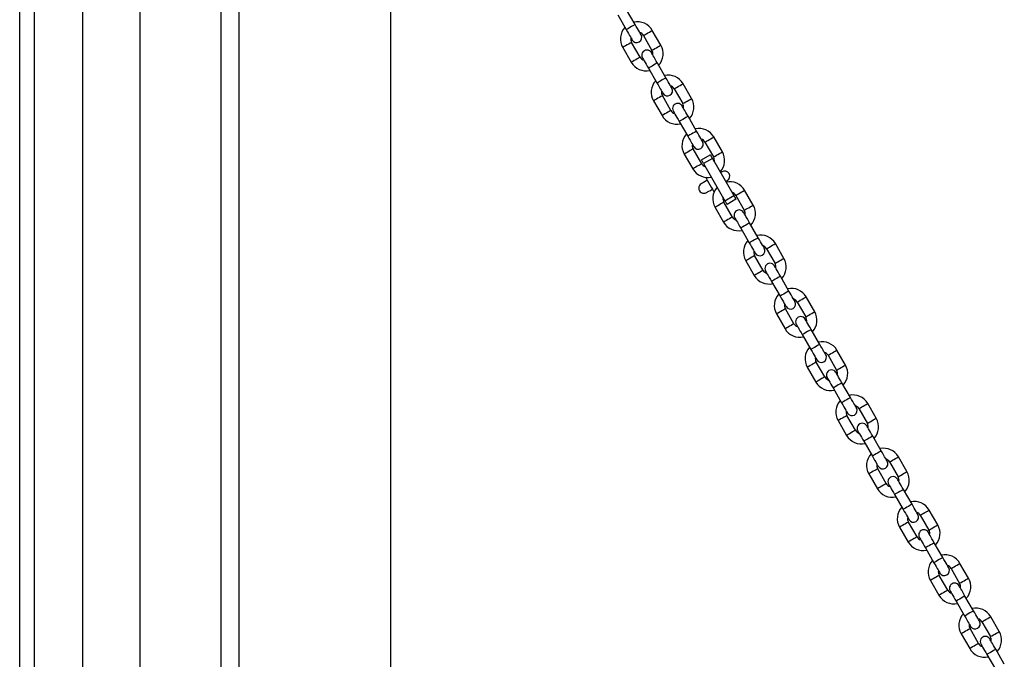
# Model space of a CAD drawing. Units: millimetres. Extents: x 0 to 42, y 0 to 29.8.
# Drawn here: x 29.6 to 30.1, y 5.9 to 6.3 of the extents above; entities that cross this region are included whole.
import ezdxf

# ---------------------------------------------------------------- set-up
doc = ezdxf.new("R2010")
doc.units = ezdxf.units.MM

msp = doc.modelspace()

# ---------------------------------------------------------------- linework, layer by layer
for p, q in [((29.57199, 5.22478), (29.57199, 7.87478)), ((29.5806, 5.49951), (29.5806, 6.78478)), ((29.60869, 6.78337), (29.60869, 5.49951)), ((29.64239, 5.43466), (29.64239, 6.72328)), ((29.6897, 6.49478), (29.6897, 5.25478)), ((29.70026, 6.49478), (29.70026, 5.25478)), ((29.78916, 5.25478), (29.78916, 6.47129)), ((29.93205, 6.24745), (29.92705, 6.25611)), ((29.92185, 6.25311), (29.92685, 6.24445)), ((29.93692, 6.24102), (29.94192, 6.23236)), ((29.94711, 6.23536), (29.94211, 6.24402)), ((29.92479, 6.23402), (29.92979, 6.22536)), ((29.93499, 6.22836), (29.92999, 6.23702)), ((29.93985, 6.22193), (29.94485, 6.21327)), ((29.95005, 6.21627), (29.94505, 6.22493)), ((29.96511, 6.20419), (29.96011, 6.21285)), ((29.95299, 6.19719), (29.94799, 6.20585)), ((29.95492, 6.20985), (29.95992, 6.20119)), ((29.94279, 6.20285), (29.94779, 6.19419)), ((29.96805, 6.1851), (29.96305, 6.19376)), ((29.95785, 6.19076), (29.96285, 6.1821)), ((29.98311, 6.17301), (29.97811, 6.18167)), ((29.97292, 6.17867), (29.97792, 6.17001)), ((29.96079, 6.17167), (29.96579, 6.16301)), ((29.97099, 6.16601), (29.96599, 6.17467)), ((29.97085, 6.16824), (29.97605, 6.17124)), ((29.9773, 6.16908), (29.9721, 6.16608)), ((29.9721, 6.16608), (29.9846, 6.14442)), ((29.9773, 6.16908), (29.9898, 6.14742)), ((29.9846, 6.14442), (29.9898, 6.14742)), ((29.99092, 6.14749), (29.99592, 6.13883)), ((30.00111, 6.14183), (29.99611, 6.15049)), ((29.98899, 6.13483), (29.98399, 6.14349)), ((29.99105, 6.14526), (29.98585, 6.14226)), ((29.97879, 6.14049), (29.98379, 6.13183)), ((30.00405, 6.12274), (29.99905, 6.1314)), ((29.99385, 6.1284), (29.99885, 6.11974)), ((30.01911, 6.11065), (30.01411, 6.11932)), ((30.00699, 6.10365), (30.00199, 6.11232)), ((30.00892, 6.11632), (30.01392, 6.10765)), ((29.99679, 6.10932), (30.00179, 6.10065)), ((30.01185, 6.09723), (30.01685, 6.08857)), ((30.02205, 6.09157), (30.01705, 6.10023)), ((30.02692, 6.08514), (30.03192, 6.07648)), ((30.03711, 6.07948), (30.03211, 6.08814)), ((30.01479, 6.07814), (30.01979, 6.06948)), ((30.02499, 6.07248), (30.01999, 6.08114)), ((30.02985, 6.06605), (30.03485, 6.05739)), ((30.04005, 6.06039), (30.03505, 6.06905)), ((30.05511, 6.0483), (30.05011, 6.05696)), ((30.04299, 6.0413), (30.03799, 6.04996)), ((30.04492, 6.05396), (30.04992, 6.0453)), ((30.03279, 6.04696), (30.03779, 6.0383)), ((30.05805, 6.02921), (30.05305, 6.03787)), ((30.04785, 6.03487), (30.05285, 6.02621)), ((30.07311, 6.01712), (30.06811, 6.02578)), ((30.06292, 6.02278), (30.06792, 6.01412)), ((30.05079, 6.01578), (30.05579, 6.00712)), ((30.06099, 6.01012), (30.05599, 6.01878)), ((30.06585, 6.0037), (30.07085, 5.99504)), ((30.07605, 5.99804), (30.07105, 6.0067)), ((30.08092, 5.99161), (30.08592, 5.98295)), ((30.09111, 5.98595), (30.08611, 5.99461)), ((30.07899, 5.97895), (30.07399, 5.98761)), ((30.06879, 5.98461), (30.07379, 5.97595)), ((30.09405, 5.96686), (30.08905, 5.97552)), ((30.08385, 5.97252), (30.08885, 5.96386)), ((30.10911, 5.95477), (30.10411, 5.96343)), ((30.09892, 5.96043), (30.10392, 5.95177)), ((30.08679, 5.95343), (30.09179, 5.94477)), ((30.09699, 5.94777), (30.09199, 5.95643)), ((30.10185, 5.94134), (30.10685, 5.93268)), ((30.11205, 5.93568), (30.10705, 5.94434)), ((30.11692, 5.92925), (30.12192, 5.92059)), ((30.12711, 5.92359), (30.12211, 5.93225)), ((30.10479, 5.92225), (30.10979, 5.91359)), ((30.11499, 5.91659), (30.10999, 5.92525)), ((30.13005, 5.9045), (30.12505, 5.91317)), ((30.11985, 5.91017), (30.12485, 5.9015)), ((30.14511, 5.89242), (30.14011, 5.90108)), ((30.13299, 5.88542), (30.12799, 5.89408)), ((30.13492, 5.89808), (30.13992, 5.88942)), ((30.12279, 5.89108), (30.12779, 5.88242)), ((30.14805, 5.87333), (30.14305, 5.88199)), ((30.13785, 5.87899), (30.14285, 5.87033))]:
    msp.add_line(p, q)
at = {"flags": 128}
for points in [[(29.93205, 6.24745), (29.93189, 6.24736), (29.93144, 6.2471), (29.93075, 6.2467), (29.9299, 6.24621), (29.929, 6.24569), (29.92815, 6.2452), (29.92746, 6.2448), (29.92701, 6.24454), (29.92685, 6.24445)], [(29.93555, 6.24139), (29.93548, 6.24151), (29.93528, 6.24185), (29.93496, 6.24241), (29.93453, 6.24316), (29.93399, 6.24408), (29.93339, 6.24513), (29.93273, 6.24627), (29.93205, 6.24745)], [(29.92685, 6.24445), (29.92754, 6.24327), (29.92819, 6.24213), (29.9288, 6.24108), (29.92933, 6.24016), (29.92976, 6.23941), (29.93009, 6.23885), (29.93029, 6.23851), (29.93035, 6.23839)], [(29.93692, 6.24102), (29.93696, 6.24105), (29.93726, 6.24122), (29.93784, 6.24156), (29.93863, 6.24201), (29.93951, 6.24252), (29.9404, 6.24304), (29.94118, 6.24349), (29.94176, 6.24382), (29.94207, 6.244), (29.94211, 6.24402)], [(29.92999, 6.23702), (29.92995, 6.237), (29.92964, 6.23682), (29.92906, 6.23649), (29.92828, 6.23604), (29.92739, 6.23552), (29.9265, 6.23501), (29.92572, 6.23456), (29.92514, 6.23422), (29.92483, 6.23405), (29.92479, 6.23402)], [(29.94192, 6.23236), (29.94196, 6.23239), (29.94226, 6.23256), (29.94284, 6.2329), (29.94363, 6.23335), (29.94451, 6.23386), (29.9454, 6.23438), (29.94618, 6.23483), (29.94676, 6.23516), (29.94707, 6.23534), (29.94711, 6.23536)], [(29.93499, 6.22836), (29.93495, 6.22834), (29.93464, 6.22816), (29.93406, 6.22783), (29.93328, 6.22738), (29.93239, 6.22686), (29.9315, 6.22635), (29.93072, 6.2259), (29.93014, 6.22556), (29.92983, 6.22539), (29.92979, 6.22536)], [(29.93635, 6.228), (29.93642, 6.22788), (29.93662, 6.22753), (29.93694, 6.22697), (29.93738, 6.22622), (29.93791, 6.2253), (29.93851, 6.22425), (29.93917, 6.22312), (29.93985, 6.22193)], [(29.94505, 6.22493), (29.94437, 6.22612), (29.94371, 6.22725), (29.94311, 6.2283), (29.94258, 6.22922), (29.94214, 6.22997), (29.94182, 6.23053), (29.94162, 6.23088), (29.94155, 6.231)], [(29.94505, 6.22493), (29.94489, 6.22484), (29.94444, 6.22458), (29.94375, 6.22418), (29.9429, 6.22369), (29.942, 6.22317), (29.94115, 6.22268), (29.94046, 6.22229), (29.94001, 6.22202), (29.93985, 6.22193)], [(29.95005, 6.21627), (29.94989, 6.21618), (29.94944, 6.21592), (29.94875, 6.21552), (29.9479, 6.21503), (29.947, 6.21451), (29.94615, 6.21402), (29.94546, 6.21362), (29.94501, 6.21336), (29.94485, 6.21327)], [(29.95355, 6.21021), (29.95348, 6.21033), (29.95328, 6.21067), (29.95296, 6.21123), (29.95253, 6.21199), (29.95199, 6.21291), (29.95139, 6.21395), (29.95073, 6.21509), (29.95005, 6.21627)], [(29.94485, 6.21327), (29.94554, 6.21209), (29.94619, 6.21095), (29.9468, 6.20991), (29.94733, 6.20899), (29.94776, 6.20823), (29.94809, 6.20767), (29.94829, 6.20733), (29.94835, 6.20721)], [(29.95492, 6.20985), (29.95496, 6.20987), (29.95526, 6.21005), (29.95584, 6.21038), (29.95663, 6.21083), (29.95751, 6.21135), (29.9584, 6.21186), (29.95918, 6.21231), (29.95976, 6.21264), (29.96007, 6.21282), (29.96011, 6.21285)], [(29.94799, 6.20585), (29.94795, 6.20582), (29.94764, 6.20564), (29.94706, 6.20531), (29.94628, 6.20486), (29.94539, 6.20435), (29.9445, 6.20383), (29.94372, 6.20338), (29.94314, 6.20305), (29.94283, 6.20287), (29.94279, 6.20285)], [(29.95992, 6.20119), (29.95996, 6.20121), (29.96026, 6.20139), (29.96084, 6.20172), (29.96163, 6.20217), (29.96251, 6.20269), (29.9634, 6.2032), (29.96418, 6.20365), (29.96476, 6.20398), (29.96507, 6.20416), (29.96511, 6.20419)], [(29.96305, 6.19376), (29.96237, 6.19494), (29.96171, 6.19608), (29.96111, 6.19713), (29.96058, 6.19804), (29.96014, 6.1988), (29.95982, 6.19936), (29.95962, 6.1997), (29.95955, 6.19982)], [(29.95299, 6.19719), (29.95295, 6.19716), (29.95264, 6.19698), (29.95206, 6.19665), (29.95128, 6.1962), (29.95039, 6.19569), (29.9495, 6.19517), (29.94872, 6.19472), (29.94814, 6.19439), (29.94783, 6.19421), (29.94779, 6.19419)], [(29.95435, 6.19682), (29.95442, 6.1967), (29.95462, 6.19636), (29.95494, 6.1958), (29.95538, 6.19504), (29.95591, 6.19413), (29.95651, 6.19308), (29.95717, 6.19194), (29.95785, 6.19076)], [(29.96305, 6.19376), (29.96289, 6.19367), (29.96244, 6.19341), (29.96175, 6.19301), (29.9609, 6.19252), (29.96, 6.192), (29.95915, 6.19151), (29.95846, 6.19111), (29.95801, 6.19085), (29.95785, 6.19076)], [(29.96805, 6.1851), (29.96789, 6.18501), (29.96744, 6.18475), (29.96675, 6.18435), (29.9659, 6.18386), (29.965, 6.18334), (29.96415, 6.18285), (29.96346, 6.18245), (29.96301, 6.18219), (29.96285, 6.1821)], [(29.96285, 6.1821), (29.96354, 6.18091), (29.96419, 6.17978), (29.9648, 6.17873), (29.96533, 6.17781), (29.96576, 6.17706), (29.96609, 6.1765), (29.96629, 6.17615), (29.96635, 6.17603)], [(29.97155, 6.17903), (29.97148, 6.17915), (29.97128, 6.1795), (29.97096, 6.18006), (29.97053, 6.18081), (29.96999, 6.18173), (29.96939, 6.18278), (29.96873, 6.18391), (29.96805, 6.1851)], [(29.97292, 6.17867), (29.97296, 6.17869), (29.97326, 6.17887), (29.97384, 6.1792), (29.97463, 6.17966), (29.97551, 6.18017), (29.9764, 6.18068), (29.97718, 6.18113), (29.97776, 6.18147), (29.97807, 6.18165), (29.97811, 6.18167)], [(29.96599, 6.17467), (29.96595, 6.17465), (29.96564, 6.17447), (29.96506, 6.17413), (29.96428, 6.17368), (29.96339, 6.17317), (29.9625, 6.17266), (29.96172, 6.1722), (29.96114, 6.17187), (29.96083, 6.17169), (29.96079, 6.17167)], [(29.97605, 6.17124), (29.97607, 6.1712), (29.97615, 6.17108), (29.97626, 6.17088), (29.97642, 6.17061), (29.97661, 6.17028), (29.97682, 6.1699), (29.97706, 6.1695), (29.9773, 6.16908)], [(29.97792, 6.17001), (29.97796, 6.17003), (29.97826, 6.17021), (29.97884, 6.17054), (29.97963, 6.171), (29.98051, 6.17151), (29.9814, 6.17202), (29.98218, 6.17247), (29.98276, 6.17281), (29.98307, 6.17299), (29.98311, 6.17301)], [(29.97099, 6.16601), (29.97095, 6.16599), (29.97064, 6.16581), (29.97006, 6.16547), (29.96928, 6.16502), (29.96839, 6.16451), (29.9675, 6.164), (29.96672, 6.16354), (29.96614, 6.16321), (29.96583, 6.16303), (29.96579, 6.16301)], [(29.9721, 6.16608), (29.97186, 6.1665), (29.97163, 6.1669), (29.97141, 6.16728), (29.97122, 6.16761), (29.97106, 6.16788), (29.97095, 6.16808), (29.97088, 6.1682), (29.97085, 6.16824)], [(29.98292, 6.16135), (29.98276, 6.16126), (29.98232, 6.161), (29.98205, 6.16085)], [(29.97426, 6.15635), (29.97422, 6.15633), (29.97307, 6.15567), (29.97211, 6.15511), (29.97139, 6.15469), (29.97094, 6.15444), (29.97079, 6.15435)], [(29.97326, 6.15808), (29.97357, 6.15753), (29.97424, 6.15638), (29.97498, 6.1551), (29.97576, 6.15375), (29.97653, 6.1524), (29.97727, 6.15112), (29.97794, 6.14997), (29.97826, 6.14942)], [(29.98505, 6.15565), (29.98532, 6.15581), (29.98576, 6.15606), (29.98592, 6.15615)], [(29.97379, 6.14915), (29.97394, 6.14924), (29.97439, 6.1495), (29.97511, 6.14992), (29.97607, 6.15047), (29.97722, 6.15113), (29.97726, 6.15115)], [(29.9898, 6.14742), (29.99004, 6.147), (29.99028, 6.1466), (29.99049, 6.14622), (29.99068, 6.14589), (29.99084, 6.14562), (29.99096, 6.14542), (29.99103, 6.1453), (29.99105, 6.14526)], [(29.99092, 6.14749), (29.99096, 6.14751), (29.99126, 6.14769), (29.99184, 6.14803), (29.99263, 6.14848), (29.99351, 6.14899), (29.9944, 6.1495), (29.99518, 6.14996), (29.99576, 6.15029), (29.99607, 6.15047), (29.99611, 6.15049)], [(29.98399, 6.14349), (29.98395, 6.14347), (29.98364, 6.14329), (29.98306, 6.14296), (29.98228, 6.1425), (29.98139, 6.14199), (29.9805, 6.14148), (29.97972, 6.14103), (29.97914, 6.14069), (29.97883, 6.14051), (29.97879, 6.14049)], [(29.98585, 6.14226), (29.98583, 6.1423), (29.98576, 6.14242), (29.98564, 6.14262), (29.98549, 6.14289), (29.9853, 6.14322), (29.98508, 6.1436), (29.98485, 6.144), (29.9846, 6.14442)], [(29.99592, 6.13883), (29.99596, 6.13885), (29.99626, 6.13903), (29.99684, 6.13937), (29.99763, 6.13982), (29.99851, 6.14033), (29.9994, 6.14084), (30.00018, 6.1413), (30.00076, 6.14163), (30.00107, 6.14181), (30.00111, 6.14183)], [(29.99905, 6.1314), (29.99837, 6.13259), (29.99771, 6.13372), (29.99711, 6.13477), (29.99658, 6.13569), (29.99614, 6.13644), (29.99582, 6.137), (29.99562, 6.13735), (29.99555, 6.13747)], [(29.98899, 6.13483), (29.98895, 6.13481), (29.98864, 6.13463), (29.98806, 6.1343), (29.98728, 6.13384), (29.98639, 6.13333), (29.9855, 6.13282), (29.98472, 6.13237), (29.98414, 6.13203), (29.98383, 6.13185), (29.98379, 6.13183)], [(29.99035, 6.13447), (29.99042, 6.13435), (29.99062, 6.134), (29.99094, 6.13344), (29.99138, 6.13269), (29.99191, 6.13177), (29.99251, 6.13072), (29.99317, 6.12959), (29.99385, 6.1284)], [(29.99905, 6.1314), (29.99889, 6.13131), (29.99844, 6.13105), (29.99775, 6.13065), (29.9969, 6.13016), (29.996, 6.12964), (29.99515, 6.12915), (29.99446, 6.12875), (29.99401, 6.12849), (29.99385, 6.1284)], [(30.00405, 6.12274), (30.00389, 6.12265), (30.00344, 6.12239), (30.00275, 6.12199), (30.0019, 6.1215), (30.001, 6.12098), (30.00015, 6.12049), (29.99946, 6.12009), (29.99901, 6.11983), (29.99885, 6.11974)], [(29.99885, 6.11974), (29.99954, 6.11856), (30.00019, 6.11742), (30.0008, 6.11638), (30.00133, 6.11546), (30.00176, 6.1147), (30.00209, 6.11414), (30.00229, 6.1138), (30.00235, 6.11368)], [(30.00755, 6.11668), (30.00748, 6.1168), (30.00728, 6.11714), (30.00696, 6.1177), (30.00653, 6.11846), (30.00599, 6.11938), (30.00539, 6.12042), (30.00473, 6.12156), (30.00405, 6.12274)], [(30.00892, 6.11632), (30.00896, 6.11634), (30.00926, 6.11652), (30.00984, 6.11685), (30.01063, 6.1173), (30.01151, 6.11782), (30.0124, 6.11833), (30.01318, 6.11878), (30.01376, 6.11911), (30.01407, 6.11929), (30.01411, 6.11932)], [(30.00199, 6.11232), (30.00195, 6.11229), (30.00164, 6.11211), (30.00106, 6.11178), (30.00028, 6.11133), (29.99939, 6.11082), (29.9985, 6.1103), (29.99772, 6.10985), (29.99714, 6.10952), (29.99683, 6.10934), (29.99679, 6.10932)], [(30.01705, 6.10023), (30.01637, 6.10141), (30.01571, 6.10255), (30.01511, 6.10359), (30.01458, 6.10451), (30.01414, 6.10527), (30.01382, 6.10583), (30.01362, 6.10617), (30.01355, 6.10629)], [(30.01392, 6.10765), (30.01396, 6.10768), (30.01426, 6.10786), (30.01484, 6.10819), (30.01563, 6.10864), (30.01651, 6.10915), (30.0174, 6.10967), (30.01818, 6.11012), (30.01876, 6.11045), (30.01907, 6.11063), (30.01911, 6.11065)], [(30.00699, 6.10365), (30.00695, 6.10363), (30.00664, 6.10345), (30.00606, 6.10312), (30.00528, 6.10267), (30.00439, 6.10215), (30.0035, 6.10164), (30.00272, 6.10119), (30.00214, 6.10086), (30.00183, 6.10068), (30.00179, 6.10065)], [(30.00835, 6.10329), (30.00842, 6.10317), (30.00862, 6.10283), (30.00894, 6.10227), (30.00938, 6.10151), (30.00991, 6.10059), (30.01051, 6.09955), (30.01117, 6.09841), (30.01185, 6.09723)], [(30.01705, 6.10023), (30.01689, 6.10014), (30.01644, 6.09988), (30.01575, 6.09948), (30.0149, 6.09899), (30.014, 6.09847), (30.01315, 6.09798), (30.01246, 6.09758), (30.01201, 6.09732), (30.01185, 6.09723)], [(30.02205, 6.09157), (30.02189, 6.09148), (30.02144, 6.09122), (30.02075, 6.09082), (30.0199, 6.09033), (30.019, 6.08981), (30.01815, 6.08932), (30.01746, 6.08892), (30.01701, 6.08866), (30.01685, 6.08857)], [(30.02555, 6.0855), (30.02548, 6.08562), (30.02528, 6.08597), (30.02496, 6.08653), (30.02453, 6.08728), (30.02399, 6.0882), (30.02339, 6.08925), (30.02273, 6.09038), (30.02205, 6.09157)], [(30.01685, 6.08857), (30.01754, 6.08738), (30.01819, 6.08625), (30.0188, 6.0852), (30.01933, 6.08428), (30.01976, 6.08353), (30.02009, 6.08297), (30.02029, 6.08262), (30.02035, 6.0825)], [(30.02692, 6.08514), (30.02696, 6.08516), (30.02726, 6.08534), (30.02784, 6.08567), (30.02863, 6.08613), (30.02951, 6.08664), (30.0304, 6.08715), (30.03118, 6.0876), (30.03176, 6.08794), (30.03207, 6.08812), (30.03211, 6.08814)], [(30.01999, 6.08114), (30.01995, 6.08112), (30.01964, 6.08094), (30.01906, 6.0806), (30.01828, 6.08015), (30.01739, 6.07964), (30.0165, 6.07913), (30.01572, 6.07867), (30.01514, 6.07834), (30.01483, 6.07816), (30.01479, 6.07814)], [(30.03192, 6.07648), (30.03196, 6.0765), (30.03226, 6.07668), (30.03284, 6.07701), (30.03363, 6.07746), (30.03451, 6.07798), (30.0354, 6.07849), (30.03618, 6.07894), (30.03676, 6.07928), (30.03707, 6.07946), (30.03711, 6.07948)], [(30.02499, 6.07248), (30.02495, 6.07246), (30.02464, 6.07228), (30.02406, 6.07194), (30.02328, 6.07149), (30.02239, 6.07098), (30.0215, 6.07046), (30.02072, 6.07001), (30.02014, 6.06968), (30.01983, 6.0695), (30.01979, 6.06948)], [(30.02635, 6.07211), (30.02642, 6.072), (30.02662, 6.07165), (30.02694, 6.07109), (30.02738, 6.07034), (30.02791, 6.06942), (30.02851, 6.06837), (30.02917, 6.06723), (30.02985, 6.06605)], [(30.03505, 6.06905), (30.03437, 6.07023), (30.03371, 6.07137), (30.03311, 6.07242), (30.03258, 6.07334), (30.03214, 6.07409), (30.03182, 6.07465), (30.03162, 6.075), (30.03155, 6.07511)], [(30.03505, 6.06905), (30.03489, 6.06896), (30.03444, 6.0687), (30.03375, 6.0683), (30.0329, 6.06781), (30.032, 6.06729), (30.03115, 6.0668), (30.03046, 6.0664), (30.03001, 6.06614), (30.02985, 6.06605)], [(30.04005, 6.06039), (30.03989, 6.0603), (30.03944, 6.06004), (30.03875, 6.05964), (30.0379, 6.05915), (30.037, 6.05863), (30.03615, 6.05814), (30.03546, 6.05774), (30.03501, 6.05748), (30.03485, 6.05739)], [(30.04355, 6.05433), (30.04348, 6.05444), (30.04328, 6.05479), (30.04296, 6.05535), (30.04253, 6.0561), (30.04199, 6.05702), (30.04139, 6.05807), (30.04073, 6.05921), (30.04005, 6.06039)], [(30.03485, 6.05739), (30.03554, 6.05621), (30.03619, 6.05507), (30.0368, 6.05402), (30.03733, 6.0531), (30.03776, 6.05235), (30.03809, 6.05179), (30.03829, 6.05144), (30.03835, 6.05133)], [(30.04492, 6.05396), (30.04496, 6.05398), (30.04526, 6.05416), (30.04584, 6.0545), (30.04663, 6.05495), (30.04751, 6.05546), (30.0484, 6.05597), (30.04918, 6.05643), (30.04976, 6.05676), (30.05007, 6.05694), (30.05011, 6.05696)], [(30.03799, 6.04996), (30.03795, 6.04994), (30.03764, 6.04976), (30.03706, 6.04943), (30.03628, 6.04897), (30.03539, 6.04846), (30.0345, 6.04795), (30.03372, 6.0475), (30.03314, 6.04716), (30.03283, 6.04698), (30.03279, 6.04696)], [(30.05305, 6.03787), (30.05237, 6.03906), (30.05171, 6.04019), (30.05111, 6.04124), (30.05058, 6.04216), (30.05014, 6.04291), (30.04982, 6.04347), (30.04962, 6.04382), (30.04955, 6.04393)], [(30.04992, 6.0453), (30.04996, 6.04532), (30.05026, 6.0455), (30.05084, 6.04584), (30.05163, 6.04629), (30.05251, 6.0468), (30.0534, 6.04731), (30.05418, 6.04777), (30.05476, 6.0481), (30.05507, 6.04828), (30.05511, 6.0483)], [(30.04299, 6.0413), (30.04295, 6.04128), (30.04264, 6.0411), (30.04206, 6.04077), (30.04128, 6.04031), (30.04039, 6.0398), (30.0395, 6.03929), (30.03872, 6.03884), (30.03814, 6.0385), (30.03783, 6.03832), (30.03779, 6.0383)], [(30.04435, 6.04093), (30.04442, 6.04082), (30.04462, 6.04047), (30.04494, 6.03991), (30.04538, 6.03916), (30.04591, 6.03824), (30.04651, 6.03719), (30.04717, 6.03606), (30.04785, 6.03487)], [(30.05305, 6.03787), (30.05289, 6.03778), (30.05244, 6.03752), (30.05175, 6.03712), (30.0509, 6.03663), (30.05, 6.03611), (30.04915, 6.03562), (30.04846, 6.03522), (30.04801, 6.03496), (30.04785, 6.03487)], [(30.05805, 6.02921), (30.05789, 6.02912), (30.05744, 6.02886), (30.05675, 6.02846), (30.0559, 6.02797), (30.055, 6.02745), (30.05415, 6.02696), (30.05346, 6.02656), (30.05301, 6.0263), (30.05285, 6.02621)], [(30.05285, 6.02621), (30.05354, 6.02503), (30.05419, 6.02389), (30.0548, 6.02284), (30.05533, 6.02193), (30.05576, 6.02117), (30.05609, 6.02061), (30.05629, 6.02027), (30.05635, 6.02015)], [(30.06155, 6.02315), (30.06148, 6.02327), (30.06128, 6.02361), (30.06096, 6.02417), (30.06053, 6.02493), (30.05999, 6.02584), (30.05939, 6.02689), (30.05873, 6.02803), (30.05805, 6.02921)], [(30.06292, 6.02278), (30.06296, 6.02281), (30.06326, 6.02299), (30.06384, 6.02332), (30.06463, 6.02377), (30.06551, 6.02428), (30.0664, 6.0248), (30.06718, 6.02525), (30.06776, 6.02558), (30.06807, 6.02576), (30.06811, 6.02578)], [(30.05599, 6.01878), (30.05595, 6.01876), (30.05564, 6.01858), (30.05506, 6.01825), (30.05428, 6.0178), (30.05339, 6.01728), (30.0525, 6.01677), (30.05172, 6.01632), (30.05114, 6.01599), (30.05083, 6.01581), (30.05079, 6.01578)], [(30.06792, 6.01412), (30.06796, 6.01415), (30.06826, 6.01433), (30.06884, 6.01466), (30.06963, 6.01511), (30.07051, 6.01562), (30.0714, 6.01614), (30.07218, 6.01659), (30.07276, 6.01692), (30.07307, 6.0171), (30.07311, 6.01712)], [(30.06099, 6.01012), (30.06095, 6.0101), (30.06064, 6.00992), (30.06006, 6.00959), (30.05928, 6.00914), (30.05839, 6.00862), (30.0575, 6.00811), (30.05672, 6.00766), (30.05614, 6.00733), (30.05583, 6.00715), (30.05579, 6.00712)], [(30.06235, 6.00976), (30.06242, 6.00964), (30.06262, 6.0093), (30.06294, 6.00874), (30.06338, 6.00798), (30.06391, 6.00706), (30.06451, 6.00602), (30.06517, 6.00488), (30.06585, 6.0037)], [(30.07105, 6.0067), (30.07037, 6.00788), (30.06971, 6.00902), (30.06911, 6.01006), (30.06858, 6.01098), (30.06814, 6.01174), (30.06782, 6.0123), (30.06762, 6.01264), (30.06755, 6.01276)], [(30.07105, 6.0067), (30.07089, 6.00661), (30.07044, 6.00634), (30.06975, 6.00595), (30.0689, 6.00546), (30.068, 6.00494), (30.06715, 6.00445), (30.06646, 6.00405), (30.06601, 6.00379), (30.06585, 6.0037)], [(30.07605, 5.99804), (30.07589, 5.99795), (30.07544, 5.99768), (30.07475, 5.99729), (30.0739, 5.9968), (30.073, 5.99628), (30.07215, 5.99579), (30.07146, 5.99539), (30.07101, 5.99513), (30.07085, 5.99504)], [(30.07955, 5.99197), (30.07948, 5.99209), (30.07928, 5.99243), (30.07896, 5.993), (30.07853, 5.99375), (30.07799, 5.99467), (30.07739, 5.99572), (30.07673, 5.99685), (30.07605, 5.99804)], [(30.07085, 5.99504), (30.07154, 5.99385), (30.07219, 5.99272), (30.0728, 5.99167), (30.07333, 5.99075), (30.07376, 5.99), (30.07409, 5.98943), (30.07429, 5.98909), (30.07435, 5.98897)], [(30.08092, 5.99161), (30.08096, 5.99163), (30.08126, 5.99181), (30.08184, 5.99214), (30.08263, 5.99259), (30.08351, 5.99311), (30.0844, 5.99362), (30.08518, 5.99407), (30.08576, 5.99441), (30.08607, 5.99458), (30.08611, 5.99461)], [(30.07399, 5.98761), (30.07395, 5.98758), (30.07364, 5.98741), (30.07306, 5.98707), (30.07228, 5.98662), (30.07139, 5.98611), (30.0705, 5.98559), (30.06972, 5.98514), (30.06914, 5.98481), (30.06883, 5.98463), (30.06879, 5.98461)], [(30.08592, 5.98295), (30.08596, 5.98297), (30.08626, 5.98315), (30.08684, 5.98348), (30.08763, 5.98393), (30.08851, 5.98445), (30.0894, 5.98496), (30.09018, 5.98541), (30.09076, 5.98575), (30.09107, 5.98592), (30.09111, 5.98595)], [(30.08905, 5.97552), (30.08837, 5.9767), (30.08771, 5.97784), (30.08711, 5.97889), (30.08658, 5.97981), (30.08614, 5.98056), (30.08582, 5.98112), (30.08562, 5.98146), (30.08555, 5.98158)], [(30.07899, 5.97895), (30.07895, 5.97892), (30.07864, 5.97875), (30.07806, 5.97841), (30.07728, 5.97796), (30.07639, 5.97745), (30.0755, 5.97693), (30.07472, 5.97648), (30.07414, 5.97615), (30.07383, 5.97597), (30.07379, 5.97595)], [(30.08035, 5.97858), (30.08042, 5.97846), (30.08062, 5.97812), (30.08094, 5.97756), (30.08138, 5.97681), (30.08191, 5.97589), (30.08251, 5.97484), (30.08317, 5.9737), (30.08385, 5.97252)], [(30.08905, 5.97552), (30.08889, 5.97543), (30.08844, 5.97517), (30.08775, 5.97477), (30.0869, 5.97428), (30.086, 5.97376), (30.08515, 5.97327), (30.08446, 5.97287), (30.08401, 5.97261), (30.08385, 5.97252)], [(30.09405, 5.96686), (30.09389, 5.96677), (30.09344, 5.96651), (30.09275, 5.96611), (30.0919, 5.96562), (30.091, 5.9651), (30.09015, 5.96461), (30.08946, 5.96421), (30.08901, 5.96395), (30.08885, 5.96386)], [(30.08885, 5.96386), (30.08954, 5.96268), (30.09019, 5.96154), (30.0908, 5.96049), (30.09133, 5.95957), (30.09176, 5.95882), (30.09209, 5.95826), (30.09229, 5.95791), (30.09235, 5.9578)], [(30.09755, 5.9608), (30.09748, 5.96091), (30.09728, 5.96126), (30.09696, 5.96182), (30.09653, 5.96257), (30.09599, 5.96349), (30.09539, 5.96454), (30.09473, 5.96568), (30.09405, 5.96686)], [(30.09892, 5.96043), (30.09896, 5.96045), (30.09926, 5.96063), (30.09984, 5.96097), (30.10063, 5.96142), (30.10151, 5.96193), (30.1024, 5.96244), (30.10318, 5.96289), (30.10376, 5.96323), (30.10407, 5.96341), (30.10411, 5.96343)], [(30.09199, 5.95643), (30.09195, 5.95641), (30.09164, 5.95623), (30.09106, 5.95589), (30.09028, 5.95544), (30.08939, 5.95493), (30.0885, 5.95442), (30.08772, 5.95397), (30.08714, 5.95363), (30.08683, 5.95345), (30.08679, 5.95343)], [(30.10392, 5.95177), (30.10396, 5.95179), (30.10426, 5.95197), (30.10484, 5.95231), (30.10563, 5.95276), (30.10651, 5.95327), (30.1074, 5.95378), (30.10818, 5.95423), (30.10876, 5.95457), (30.10907, 5.95475), (30.10911, 5.95477)], [(30.09699, 5.94777), (30.09695, 5.94775), (30.09664, 5.94757), (30.09606, 5.94723), (30.09528, 5.94678), (30.09439, 5.94627), (30.0935, 5.94576), (30.09272, 5.94531), (30.09214, 5.94497), (30.09183, 5.94479), (30.09179, 5.94477)], [(30.09835, 5.9474), (30.09842, 5.94729), (30.09862, 5.94694), (30.09894, 5.94638), (30.09938, 5.94563), (30.09991, 5.94471), (30.10051, 5.94366), (30.10117, 5.94252), (30.10185, 5.94134)], [(30.10705, 5.94434), (30.10637, 5.94552), (30.10571, 5.94666), (30.10511, 5.94771), (30.10458, 5.94863), (30.10414, 5.94938), (30.10382, 5.94994), (30.10362, 5.95029), (30.10355, 5.9504)], [(30.10705, 5.94434), (30.10689, 5.94425), (30.10644, 5.94399), (30.10575, 5.94359), (30.1049, 5.9431), (30.104, 5.94258), (30.10315, 5.94209), (30.10246, 5.94169), (30.10201, 5.94143), (30.10185, 5.94134)], [(30.11205, 5.93568), (30.11189, 5.93559), (30.11144, 5.93533), (30.11075, 5.93493), (30.1099, 5.93444), (30.109, 5.93392), (30.10815, 5.93343), (30.10746, 5.93303), (30.10701, 5.93277), (30.10685, 5.93268)], [(30.11555, 5.92962), (30.11548, 5.92974), (30.11528, 5.93008), (30.11496, 5.93064), (30.11453, 5.9314), (30.11399, 5.93231), (30.11339, 5.93336), (30.11273, 5.9345), (30.11205, 5.93568)], [(30.10685, 5.93268), (30.10754, 5.9315), (30.10819, 5.93036), (30.1088, 5.92931), (30.10933, 5.9284), (30.10976, 5.92764), (30.11009, 5.92708), (30.11029, 5.92674), (30.11035, 5.92662)], [(30.11692, 5.92925), (30.11696, 5.92928), (30.11726, 5.92945), (30.11784, 5.92979), (30.11863, 5.93024), (30.11951, 5.93075), (30.1204, 5.93127), (30.12118, 5.93172), (30.12176, 5.93205), (30.12207, 5.93223), (30.12211, 5.93225)], [(30.10999, 5.92525), (30.10995, 5.92523), (30.10964, 5.92505), (30.10906, 5.92472), (30.10828, 5.92427), (30.10739, 5.92375), (30.1065, 5.92324), (30.10572, 5.92279), (30.10514, 5.92245), (30.10483, 5.92228), (30.10479, 5.92225)], [(30.12192, 5.92059), (30.12196, 5.92062), (30.12226, 5.92079), (30.12284, 5.92113), (30.12363, 5.92158), (30.12451, 5.92209), (30.1254, 5.92261), (30.12618, 5.92306), (30.12676, 5.92339), (30.12707, 5.92357), (30.12711, 5.92359)], [(30.11499, 5.91659), (30.11495, 5.91657), (30.11464, 5.91639), (30.11406, 5.91606), (30.11328, 5.91561), (30.11239, 5.91509), (30.1115, 5.91458), (30.11072, 5.91413), (30.11014, 5.91379), (30.10983, 5.91362), (30.10979, 5.91359)], [(30.11635, 5.91623), (30.11642, 5.91611), (30.11662, 5.91577), (30.11694, 5.91521), (30.11738, 5.91445), (30.11791, 5.91353), (30.11851, 5.91248), (30.11917, 5.91135), (30.11985, 5.91017)], [(30.12505, 5.91317), (30.12437, 5.91435), (30.12371, 5.91548), (30.12311, 5.91653), (30.12258, 5.91745), (30.12214, 5.91821), (30.12182, 5.91877), (30.12162, 5.91911), (30.12155, 5.91923)], [(30.12505, 5.91317), (30.12489, 5.91307), (30.12444, 5.91281), (30.12375, 5.91242), (30.1229, 5.91193), (30.122, 5.9114), (30.12115, 5.91092), (30.12046, 5.91052), (30.12001, 5.91026), (30.11985, 5.91017)], [(30.13005, 5.9045), (30.12989, 5.90441), (30.12944, 5.90415), (30.12875, 5.90375), (30.1279, 5.90327), (30.127, 5.90274), (30.12615, 5.90225), (30.12546, 5.90186), (30.12501, 5.9016), (30.12485, 5.9015)], [(30.12485, 5.9015), (30.12554, 5.90032), (30.12619, 5.89918), (30.1268, 5.89814), (30.12733, 5.89722), (30.12776, 5.89646), (30.12809, 5.8959), (30.12829, 5.89556), (30.12835, 5.89544)], [(30.13355, 5.89844), (30.13348, 5.89856), (30.13328, 5.8989), (30.13296, 5.89946), (30.13253, 5.90022), (30.13199, 5.90114), (30.13139, 5.90218), (30.13073, 5.90332), (30.13005, 5.9045)], [(30.13492, 5.89808), (30.13496, 5.8981), (30.13526, 5.89828), (30.13584, 5.89861), (30.13663, 5.89906), (30.13751, 5.89958), (30.1384, 5.90009), (30.13918, 5.90054), (30.13976, 5.90088), (30.14007, 5.90105), (30.14011, 5.90108)], [(30.12799, 5.89408), (30.12795, 5.89405), (30.12764, 5.89388), (30.12706, 5.89354), (30.12628, 5.89309), (30.12539, 5.89258), (30.1245, 5.89206), (30.12372, 5.89161), (30.12314, 5.89128), (30.12283, 5.8911), (30.12279, 5.89108)], [(30.14305, 5.88199), (30.14237, 5.88317), (30.14171, 5.88431), (30.14111, 5.88536), (30.14058, 5.88627), (30.14014, 5.88703), (30.13982, 5.88759), (30.13962, 5.88793), (30.13955, 5.88805)], [(30.13992, 5.88942), (30.13996, 5.88944), (30.14026, 5.88962), (30.14084, 5.88995), (30.14163, 5.8904), (30.14251, 5.89092), (30.1434, 5.89143), (30.14418, 5.89188), (30.14476, 5.89222), (30.14507, 5.89239), (30.14511, 5.89242)], [(30.13299, 5.88542), (30.13295, 5.88539), (30.13264, 5.88522), (30.13206, 5.88488), (30.13128, 5.88443), (30.13039, 5.88392), (30.1295, 5.8834), (30.12872, 5.88295), (30.12814, 5.88262), (30.12783, 5.88244), (30.12779, 5.88242)], [(30.13435, 5.88505), (30.13442, 5.88493), (30.13462, 5.88459), (30.13494, 5.88403), (30.13538, 5.88327), (30.13591, 5.88236), (30.13651, 5.88131), (30.13717, 5.88017), (30.13785, 5.87899)], [(30.14305, 5.88199), (30.14289, 5.8819), (30.14244, 5.88164), (30.14175, 5.88124), (30.1409, 5.88075), (30.14, 5.88023), (30.13915, 5.87974), (30.13846, 5.87934), (30.13801, 5.87908), (30.13785, 5.87899)]]:
    msp.add_lwpolyline(points, dxfattribs=at)
for centre, radius, start, end in [((29.93345, 6.23902), 0.01, 137.4576, 210), ((29.93345, 6.23902), 0.01, 30, 102.5424), ((29.93345, 6.23902), 0.004, 168.59038, 210), ((29.93295, 6.23989), 0.003, 210, 30), ((29.93345, 6.23902), 0.004, 30, 71.40962), ((29.93845, 6.23036), 0.01, 317.4576, 30), ((29.93845, 6.23036), 0.004, 210, 251.40962), ((29.93895, 6.2295), 0.003, 30, 210), ((29.93845, 6.23036), 0.004, 348.59038, 30), ((29.93845, 6.23036), 0.01, 210, 282.5424), ((29.95145, 6.20785), 0.01, 30, 102.5424), ((29.95145, 6.20785), 0.01, 137.4576, 210), ((29.95095, 6.20871), 0.003, 210, 30), ((29.95145, 6.20785), 0.004, 30, 71.40962), ((29.95145, 6.20785), 0.004, 168.59038, 210), ((29.95645, 6.19919), 0.01, 317.4576, 30), ((29.95695, 6.19832), 0.003, 30, 210), ((29.95645, 6.19919), 0.004, 348.59038, 30), ((29.95645, 6.19919), 0.01, 210, 282.5424), ((29.95645, 6.19919), 0.004, 210, 251.40962), ((29.96945, 6.17667), 0.01, 137.4576, 210), ((29.96945, 6.17667), 0.01, 30, 102.5424), ((29.96945, 6.17667), 0.004, 168.59038, 210), ((29.96895, 6.17753), 0.003, 210, 30), ((29.96945, 6.17667), 0.004, 30, 71.40962), ((29.97445, 6.16801), 0.004, 348.59038, 30), ((29.97445, 6.16801), 0.01, 317.4576, 30), ((29.97445, 6.16801), 0.004, 210, 251.40962), ((29.97445, 6.16801), 0.01, 210, 282.5424), ((29.98442, 6.15875), 0.003, 300, 120), ((29.97229, 6.15175), 0.003, 120, 300), ((29.98745, 6.14549), 0.01, 30, 102.5424), ((29.98745, 6.14549), 0.01, 137.4576, 210), ((29.98745, 6.14549), 0.004, 30, 71.40962), ((29.98745, 6.14549), 0.004, 168.59038, 210), ((29.99245, 6.13683), 0.01, 317.4576, 30), ((29.99295, 6.13597), 0.003, 30, 210), ((29.99245, 6.13683), 0.004, 348.59038, 30), ((29.99245, 6.13683), 0.01, 210, 282.5424), ((29.99245, 6.13683), 0.004, 210, 251.40962), ((30.00545, 6.11432), 0.01, 30, 102.5424), ((30.00545, 6.11432), 0.01, 137.4576, 210), ((30.00545, 6.11432), 0.004, 30, 71.40962), ((30.00545, 6.11432), 0.004, 168.59038, 210), ((30.00495, 6.11518), 0.003, 210, 30), ((30.01095, 6.10479), 0.003, 30, 210), ((30.01045, 6.10565), 0.004, 348.59038, 30), ((30.01045, 6.10565), 0.01, 317.4576, 30), ((30.01045, 6.10565), 0.01, 210, 282.5424), ((30.01045, 6.10565), 0.004, 210, 251.40962), ((30.02345, 6.08314), 0.01, 137.4576, 210), ((30.02345, 6.08314), 0.01, 30, 102.5424), ((30.02345, 6.08314), 0.004, 168.59038, 210), ((30.02295, 6.084), 0.003, 210, 30), ((30.02345, 6.08314), 0.004, 30, 71.40962), ((30.02845, 6.07448), 0.01, 317.4576, 30), ((30.02845, 6.07448), 0.004, 210, 251.40962), ((30.02895, 6.07361), 0.003, 30, 210), ((30.02845, 6.07448), 0.004, 348.59038, 30), ((30.02845, 6.07448), 0.01, 210, 282.5424), ((30.04145, 6.05196), 0.01, 30, 102.5424), ((30.04145, 6.05196), 0.01, 137.4576, 210), ((30.04145, 6.05196), 0.004, 30, 71.40962), ((30.04145, 6.05196), 0.004, 168.59038, 210), ((30.04095, 6.05283), 0.003, 210, 30), ((30.04695, 6.04243), 0.003, 30, 210), ((30.04645, 6.0433), 0.004, 348.59038, 30), ((30.04645, 6.0433), 0.01, 317.4576, 30), ((30.04645, 6.0433), 0.01, 210, 282.5424), ((30.04645, 6.0433), 0.004, 210, 251.40962), ((30.05945, 6.02078), 0.01, 137.4576, 210), ((30.05945, 6.02078), 0.01, 30, 102.5424), ((30.05945, 6.02078), 0.004, 168.59038, 210), ((30.05895, 6.02165), 0.003, 210, 30), ((30.05945, 6.02078), 0.004, 30, 71.40962), ((30.06495, 6.01126), 0.003, 30, 210), ((30.06445, 6.01212), 0.004, 348.59038, 30), ((30.06445, 6.01212), 0.01, 317.4576, 30), ((30.06445, 6.01212), 0.004, 210, 251.40962), ((30.06445, 6.01212), 0.01, 210, 282.5424), ((30.07745, 5.98961), 0.01, 30, 102.5424), ((30.07745, 5.98961), 0.01, 137.4576, 210), ((30.07695, 5.99047), 0.003, 210, 30), ((30.07745, 5.98961), 0.004, 30, 71.40962), ((30.07745, 5.98961), 0.004, 168.59038, 210), ((30.08245, 5.98095), 0.01, 317.4576, 30), ((30.08295, 5.98008), 0.003, 30, 210), ((30.08245, 5.98095), 0.004, 348.59038, 30), ((30.08245, 5.98095), 0.01, 210, 282.5424), ((30.08245, 5.98095), 0.004, 210, 251.40962), ((30.09545, 5.95843), 0.01, 30, 102.5424), ((30.09545, 5.95843), 0.01, 137.4576, 210), ((30.09545, 5.95843), 0.004, 30, 71.40962), ((30.09545, 5.95843), 0.004, 168.59038, 210), ((30.09495, 5.9593), 0.003, 210, 30), ((30.10095, 5.9489), 0.003, 30, 210), ((30.10045, 5.94977), 0.004, 348.59038, 30), ((30.10045, 5.94977), 0.01, 317.4576, 30), ((30.10045, 5.94977), 0.004, 210, 251.40962), ((30.10045, 5.94977), 0.01, 210, 282.5424), ((30.11345, 5.92725), 0.01, 137.4576, 210), ((30.11345, 5.92725), 0.01, 30, 102.5424), ((30.11345, 5.92725), 0.004, 168.59038, 210), ((30.11295, 5.92812), 0.003, 210, 30), ((30.11345, 5.92725), 0.004, 30, 71.40962), ((30.11845, 5.91859), 0.01, 317.4576, 30), ((30.11845, 5.91859), 0.004, 210, 251.40962), ((30.11895, 5.91773), 0.003, 30, 210), ((30.11845, 5.91859), 0.004, 348.59038, 30), ((30.11845, 5.91859), 0.01, 210, 282.5424), ((30.13145, 5.89608), 0.01, 30, 102.5424), ((30.13145, 5.89608), 0.01, 137.4576, 210), ((30.13145, 5.89608), 0.004, 30, 71.40962), ((30.13145, 5.89608), 0.004, 168.59038, 210), ((30.13095, 5.89694), 0.003, 210, 30), ((30.13695, 5.88655), 0.003, 30, 210), ((30.13645, 5.88742), 0.004, 348.59038, 30), ((30.13645, 5.88742), 0.01, 317.4576, 30), ((30.13645, 5.88742), 0.01, 210, 282.5424), ((30.13645, 5.88742), 0.004, 210, 251.40962)]:
    msp.add_arc(centre, radius, start, end)

doc.saveas('drawing.dxf')
